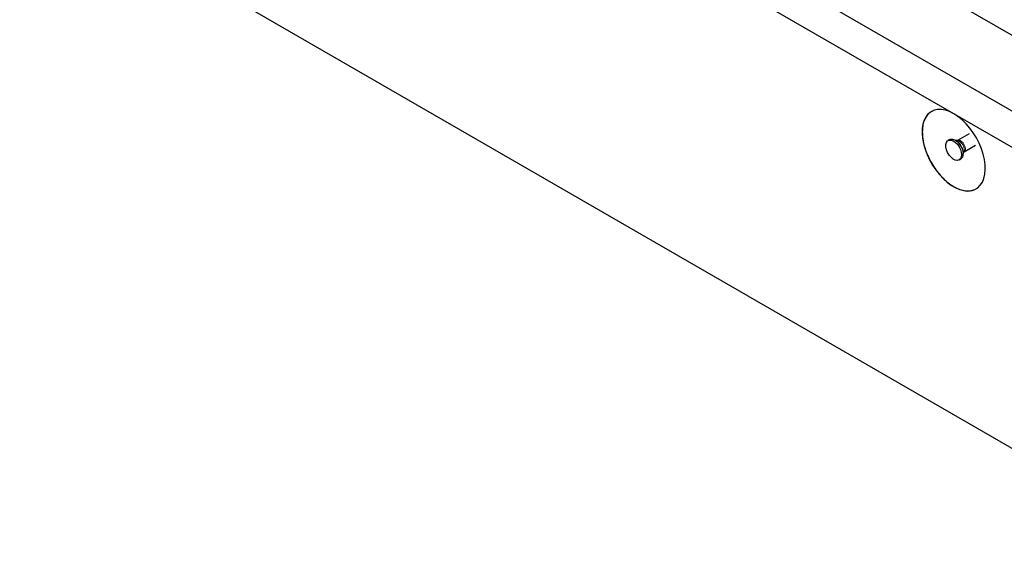
# Model space of a CAD drawing. Units: millimetres. Extents: x 2918 to 9456, y 1557 to 7067.
# Drawn here: x 6562 to 7002, y 5472 to 5713 of the extents above; entities that cross this region are included whole.
import ezdxf

# ---------------------------------------------------------------- set-up
doc = ezdxf.new("R2010")
doc.units = ezdxf.units.MM
doc.header["$LTSCALE"] = 20
doc.linetypes.add('PHANTOM', pattern=[12.7, 6.35, -1.27, 1.27, -1.27, 1.27, -1.27])

msp = doc.modelspace()

# ---------------------------------------------------------------- linework, layer by layer
at = {"color": 7, "linetype": 'Continuous', "lineweight": 25}
for p, q in [((6575.69, 5920.56), (8234.54, 4962.92)), ((8234.54, 4996.79), (6634.36, 5920.56)), ((6979.79, 5670.94), (6561.54, 5912.39)), ((6561.54, 5777.66), (8234.54, 4811.86)), ((7816.29, 5188.04), (6979.79, 5670.94)), ((6986.7, 5661.95), (6981.52, 5658.96)), ((6978, 5659.35), (6977.29, 5658.94)), ((6981.45, 5658.92), (6980.68, 5658.99)), ((6981.52, 5658.97), (6981.44, 5658.93)), ((6984.43, 5653.93), (6989.58, 5656.91)), ((6984.03, 5653.19), (6984.35, 5653.89)), ((6982.29, 5650.28), (6983, 5650.69))]:
    msp.add_line(p, q, dxfattribs=at)
at = {"color": 7, "linetype": 'Continuous', "lineweight": 25, "flags": 128}
for points in [[(6979.79, 5670.94), (6977.91, 5671.89), (6976.06, 5672.52), (6974.27, 5672.83), (6972.59, 5672.82), (6971.03, 5672.49), (6969.63, 5671.83), (6968.41, 5670.87), (6967.39, 5669.62), (6966.6, 5668.1), (6966.04, 5666.34), (6965.72, 5664.37), (6965.66, 5662.23), (6965.85, 5659.95), (6966.29, 5657.57), (6966.96, 5655.14), (6967.87, 5652.71), (6968.99, 5650.3), (6970.31, 5647.98), (6971.79, 5645.77), (6973.41, 5643.72), (6975.15, 5641.86), (6976.98, 5640.23), (6978.85, 5638.86), (6980.74, 5637.77), (6982.61, 5636.98), (6984.43, 5636.51), (6986.17, 5636.35), (6987.8, 5636.53), (6989.28, 5637.02), (6990.59, 5637.83), (6991.71, 5638.94), (6992.62, 5640.33), (6993.3, 5641.98), (6993.74, 5643.85), (6993.93, 5645.91), (6993.86, 5648.12), (6993.55, 5650.46), (6992.99, 5652.86), (6992.2, 5655.3), (6991.18, 5657.73), (6989.96, 5660.1), (6988.56, 5662.37), (6987, 5664.5), (6985.31, 5666.46), (6983.53, 5668.21), (6981.68, 5669.71), (6979.79, 5670.94)], [(6983.33, 5652.57), (6983.2, 5651.55), (6982.81, 5650.75), (6982.21, 5650.24), (6981.42, 5650.05), (6980.51, 5650.2), (6979.55, 5650.68), (6978.61, 5651.45), (6977.75, 5652.45), (6977.05, 5653.62), (6976.55, 5654.86), (6976.29, 5656.08), (6976.29, 5657.19), (6976.55, 5658.11), (6977.05, 5658.77), (6977.75, 5659.12), (6978.61, 5659.14), (6979.55, 5658.82), (6980.51, 5658.19), (6981.42, 5657.3), (6982.21, 5656.2), (6982.81, 5654.99), (6983.2, 5653.75), (6983.33, 5652.57)], [(6978, 5659.35), (6978.46, 5659.53), (6979.32, 5659.55), (6980.26, 5659.23), (6981.22, 5658.6), (6982.13, 5657.71), (6982.91, 5656.61), (6983.52, 5655.4), (6983.9, 5654.16), (6984.04, 5652.98)]]:
    msp.add_lwpolyline(points, dxfattribs=at)
at = {"color": 1, "linetype": 'PHANTOM', "lineweight": 18, "flags": 128}
msp.add_lwpolyline([(6981.53, 5658.97), (6981.95, 5659.1), (6982.62, 5658.99), (6983.33, 5658.58), (6984, 5657.91), (6984.55, 5657.06), (6984.9, 5656.15), (6985.03, 5655.26)], dxfattribs=at)
at = {"color": 1, "linetype": 'PHANTOM', "lineweight": 18}
for centre, radius, start, end in [((6977.95, 5653.55), 6.03, 1.8774, 58.2389), ((6980.4, 5654.96), 4.1, 344.7783, 75.2163), ((6983.66, 5655.08), 1.38, 303.7534, 7.5229)]:
    msp.add_arc(centre, radius, start, end, dxfattribs=at)
at = {"color": 7, "linetype": 'Continuous', "lineweight": 25}
msp.add_arc((6981.56, 5652.72), 2.49, 305.3793, 5.9329, dxfattribs=at)
for points, knots in [([(6969.9, 5671.92), (6969.53, 5671.71), (6968.6, 5671.18), (6967.45, 5669.78), (6966.46, 5667.83), (6965.84, 5665.51), (6965.76, 5663.71), (6965.72, 5662.82)], [0, 0, 0, 0, 0.138513, 0.356329, 0.568006, 0.785821, 1, 1, 1, 1]), ([(6965.72, 5662.82), (6965.77, 5661.78), (6965.87, 5659.65), (6966.62, 5656.35), (6967.73, 5653.12), (6969.14, 5650.08), (6970.86, 5647.15), (6972.83, 5644.46), (6975.01, 5642.03), (6977.31, 5639.98), (6979.71, 5638.34), (6982.08, 5637.17), (6984.42, 5636.48), (6986.6, 5636.33), (6988.45, 5636.61), (6989.42, 5637.15), (6989.84, 5637.38)], [0, 0, 0, 0, 0.07909, 0.1611, 0.231674, 0.304294, 0.374868, 0.447488, 0.518061, 0.590681, 0.661255, 0.733875, 0.804448, 0.877069, 0.947642, 1, 1, 1, 1]), ([(6984.36, 5653.89), (6984.35, 5653.88), (6984.34, 5653.87), (6984.4, 5653.91), (6984.43, 5653.93)], [0, 0, 0, 0, 0.400728, 1, 1, 1, 1])]:
    msp.add_open_spline(points, degree=3, knots=knots, dxfattribs=at)

doc.saveas('drawing.dxf')
